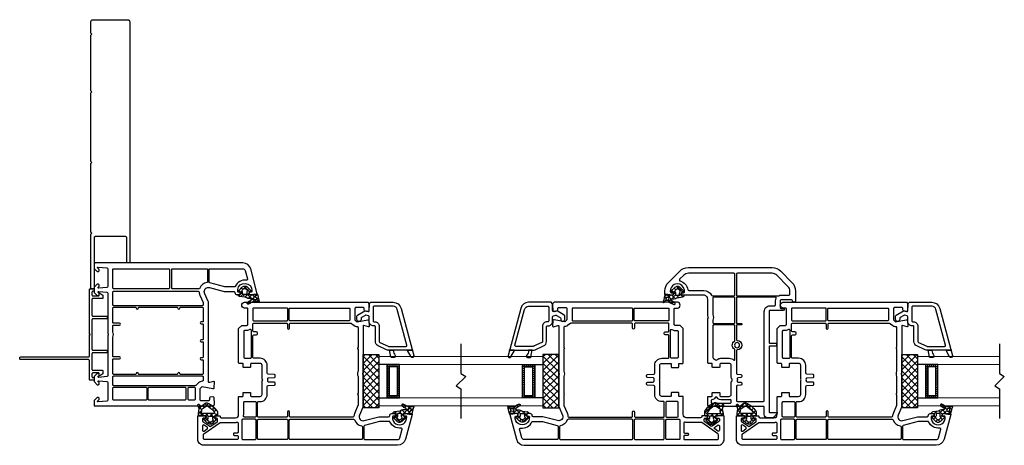
# Model space of a CAD drawing. Units: inches. Extents: x 243 to 412, y 40 to 143.
# Drawn here: x 256 to 275, y 41 to 49 of the extents above; entities that cross this region are included whole.
import ezdxf

# ---------------------------------------------------------------- set-up
doc = ezdxf.new("R2010")
doc.units = ezdxf.units.IN
doc.header["$MEASUREMENT"] = 0
for name, color, linetype in [('112.253', 6, 'Continuous'), ('DB-SECT-FR', 9, 'Continuous'), ('DB-SECT-FRM', 9, 'Continuous'), ('DB-SECT-GLAZE', 3, 'Continuous'), ('PH_HILFSELEMENTE', 7, 'Continuous'), ('VEKA_GASKET', 6, 'Continuous'), ('VEKA_HATCH_ALU', 5, 'Continuous'), ('VEKA_PVC_INSIDE', 7, 'Continuous'), ('VEKA_PVC_OUTSIDE', 7, 'Continuous')]:
    doc.layers.add(name, color=color, linetype=linetype)
pattern_1 = [(45, (-257.572114, -163.19267), (-0.04490128, 0.04490128), []), (135, (-257.572114, -163.19267), (-0.04490128, -0.04490128), [])]

# ---------------------------------------------------------------- blocks, each defined once
blk = doc.blocks.new('BX5166-NF6.5')
for points in [[(3854.41, 14852.67, 0.414214), (3855.43, 14851.66), (3973.47, 14851.66), (3973.47, 14853.18), (3961.09, 14853.18, -0.414214), (3960.59, 14853.69), (3960.59, 14868.67, -0.414214), (3961.09, 14869.18), (3986.17, 14869.18), (3986.17, 14870.71), (3959.31, 14870.71)], [(3959.31, 14870.71), (3958.81, 14870.2), (3958.3, 14870.71), (3924.77, 14870.71), (3924.26, 14870.2), (3923.76, 14870.71), (3890.23, 14870.71), (3889.72, 14870.2), (3889.21, 14870.71), (3862.03, 14870.71), (3861.53, 14870.2), (3861.02, 14870.71), (3855.43, 14870.71, 0.414214), (3854.41, 14869.69), (3854.41, 14852.67)]]:
    blk.add_lwpolyline(points, format="xyb")
blk = doc.blocks.new('112.253B')
at = {"layer": '112.253'}
h = blk.add_hatch(dxfattribs=at)
h.set_pattern_fill('ANSI37', color=256, scale=12.7, style=0)
h.set_pattern_definition([(45, (-257.8692, -264.7533), (-1.122532, 1.122532), []), (135, (-257.8692, -264.7533), (-1.122532, -1.122532), [])])
edge = h.paths.add_edge_path(flags=16)
edge.add_line((8.03, 5.31), (7.97, 4.82))
edge.add_arc((7.23, 4.91), 0.75, 97, 353, ccw=False)
edge.add_line((7.14, 5.65), (7.55, 5.75))
edge.add_arc((7.64, 5.36), 0.4, -7, 103, ccw=False)
edge = h.paths.add_edge_path(flags=16)
edge.add_line((2.77, 0.63), (3.2, 1.09))
edge.add_arc((3.56, 0.75), 0.5, 53.0105, 136.9518, ccw=False)
edge.add_arc((4.47, 1.95), 1, 233.0105, 270)
edge.add_line((4.47, 0.95), (5.2, 0.95))
edge.add_arc((5.2, 0.65), 0.3, 0, 90, ccw=False)
edge.add_line((5.5, 0.65), (5.5, -0.75))
edge.add_arc((5.2, -0.75), 0.3, 270, 360, ccw=False)
edge.add_line((5.2, -1.05), (4.47, -1.05))
edge.add_arc((4.47, -2.05), 1, 90, 126.9895)
edge.add_arc((3.56, -0.85), 0.5, 223.0482, 306.9895, ccw=False)
edge.add_line((3.2, -1.19), (2.77, -0.73))
edge.add_arc((3.5, -0.05), 1, 136.9518, 223.0482, ccw=False)
edge = h.paths.add_edge_path()
edge.add_arc((3.41, 2.41), 4, -29.432, 4.9626, ccw=False)
edge.add_arc((7.76, -0.05), 1, 150.568, 172.0037)
edge.add_line((6.77, 0.09), (6.4, -2.56))
edge.add_arc((5.41, -2.42), 1, 303.6231, 352.0037, ccw=False)
edge.add_arc((5.8, -3), 0.3, 250.7207, 303.6231, ccw=False)
edge.add_arc((5.8, -3), 0.3, 180, 250.7207, ccw=False)
edge.add_line((5.5, -3), (5.5, -2.4))
edge.add_arc((5.3, -2.4), 0.2, 360, 450)
edge.add_line((5.3, -2.2), (4.27, -2.2))
edge.add_arc((4.27, -2.5), 0.3, 90, 150)
edge.add_line((4.01, -2.35), (3.78, -2.75))
edge.add_arc((3.52, -2.6), 0.3, 226.6064, 330, ccw=False)
edge.add_line((3.32, -2.82), (1.93, -1.5))
edge.add_arc((3.3, -0.05), 2, 136.3028, 226.6064, ccw=False)
edge.add_line((1.85, 1.33), (3.46, 3.01))
edge.add_arc((3.67, 2.8), 0.3, 10, 136.3028, ccw=False)
edge.add_line((3.97, 2.85), (4.06, 2.35))
edge.add_arc((4.35, 2.4), 0.3, 190, 270)
edge.add_line((4.35, 2.1), (5.3, 2.1))
edge.add_arc((5.3, 2.3), 0.2, 270, 360)
edge.add_line((5.5, 2.3), (5.5, 2.59))
edge.add_line((5.5, 2.59), (5.1, 5.89))
edge.add_arc((5.39, 5.92), 0.3, 103, 187, ccw=False)
edge.add_line((5.33, 6.21), (8.25, 6.89))
edge.add_arc((7.58, 9.81), 3, 283, 294.4333)
edge.add_arc((8.9, 6.9), 0.2, -38.7581, 114.4333, ccw=False)
edge.add_arc((9.87, 6.2), 1, 144.7026, 170.2588)
edge.add_arc((18.74, 4.67), 10, 170.2589, 178.1342)
edge.add_arc((10.25, 4.95), 1.5, 178.1347, 205.605)
edge.add_line((8.89, 4.3), (10.11, 1.77))
edge.add_arc((9.66, 1.55), 0.5, -147.2152, 25.605, ccw=False)
edge.add_line((9.24, 1.28), (8.13, 3))
edge.add_arc((7.79, 2.79), 0.4, 32.7848, 184.9632)
edge.add_line((5.3, -2.2), (5.3, -2.2))
blk.add_lwpolyline([(7.39, 2.75, -0.151211), (6.89, 0.44, 0.093804), (6.77, 0.09), (6.4, -2.56, -0.214293), (5.97, -3.25, -0.235019), (5.7, -3.28, -0.31876), (5.5, -3), (5.5, -2.4, 0.414214), (5.3, -2.2), (4.27, -2.2, 0.267949), (4.01, -2.35), (3.78, -2.75, -0.484461), (3.32, -2.82), (1.93, -1.5, -0.415767), (1.85, 1.33), (3.46, 3.01, -0.614619), (3.97, 2.85), (4.06, 2.35, 0.36397), (4.35, 2.1), (5.3, 2.1, 0.414214), (5.5, 2.3), (5.5, 2.59), (5.1, 5.89, -0.383864), (5.33, 6.21), (8.25, 6.89, 0.049929), (8.82, 7.08, -0.789691), (9.06, 6.77, 0.111974), (8.89, 6.37, 0.034376), (8.75, 5, 0.120439), (8.89, 4.3), (10.11, 1.77, -0.939229), (9.24, 1.28), (8.13, 3, 0.78254), (7.39, 2.75)], format="xyb", dxfattribs=at)
for points in [[(8.03, 5.31), (7.97, 4.82, -2.050304), (7.14, 5.65), (7.55, 5.75, -0.520567)], [(2.77, 0.63), (3.2, 1.09, -0.38357), (3.87, 1.15, 0.162813), (4.47, 0.95), (5.2, 0.95, -0.414214), (5.5, 0.65), (5.5, -0.75, -0.414214), (5.2, -1.05), (4.47, -1.05, 0.162813), (3.87, -1.25, -0.38357), (3.2, -1.19), (2.77, -0.73, -0.394397)]]:
    blk.add_lwpolyline(points, format="xyb", close=True, dxfattribs=at)
blk = doc.blocks.new('107.214 GLAZE STOP')
at = {"layer": 'PH_HILFSELEMENTE', "color": 50, "linetype": 'Continuous'}
blk.add_point((3977.72, 14677.14), dxfattribs=at)
at = {"layer": 'VEKA_GASKET', "color": 5, "linetype": 'Continuous'}
for points in [[(3977.72, 14686.47), (3977.83, 14686.47, -0.191619), (3980.21, 14685.55, 0.654737), (3981.22, 14685.99), (3981.22, 14687.4, 0.36397), (3980.97, 14687.7), (3977.72, 14688.27)], [(3977.72, 14677.57, -0.493145), (3977.34, 14677.28), (3980.32, 14676.48, 0.880947), (3980.86, 14677.8), (3977.75, 14679.55), (3977.72, 14679.52)]]:
    blk.add_lwpolyline(points, format="xyb", close=True, dxfattribs=at)
at = {"layer": 'VEKA_PVC_INSIDE', "linetype": 'Continuous'}
blk.add_lwpolyline([(3957.68, 14684.52, -0.339454), (3956.12, 14686.55), (3956.12, 14695.87, -0.414214), (3956.62, 14696.37), (3963.32, 14696.37, -0.414214), (3963.82, 14695.87), (3963.82, 14695.47, 0.414214), (3965.92, 14693.37), (3973.39, 14693.37, -0.291473), (3973.85, 14693.08), (3975.77, 14688.95, -0.109518), (3975.82, 14688.74), (3975.82, 14680.31, -0.493145), (3975.19, 14679.82)], format="xyb", close=True, dxfattribs=at)
at = {"layer": 'VEKA_PVC_OUTSIDE', "linetype": 'Continuous'}
blk.add_lwpolyline([(3977.34, 14677.28, 0.493145), (3977.72, 14677.57), (3977.72, 14679.52), (3977.72, 14679.57), (3977.72, 14686.47), (3977.72, 14688.27), (3977.72, 14688.74, 0.109518), (3977.49, 14689.75), (3975.57, 14693.89, 0.291473), (3973.39, 14695.27), (3966.22, 14695.27, -0.414214), (3965.72, 14695.77), (3965.72, 14696.17, 0.414214), (3963.62, 14698.27), (3961.31, 14698.27, -0.36397), (3960.82, 14698.68), (3960.6, 14699.92, -0.176327), (3960.66, 14700.26), (3961.67, 14702.02, -0.267949), (3962.11, 14702.27), (3962.57, 14702.27, 1), (3962.57, 14704.27), (3960.95, 14704.27, 0.267949), (3960.52, 14704.02), (3958.47, 14700.47), (3958.75, 14698.86, -0.466308), (3958.26, 14698.27), (3954.97, 14698.27), (3954.22, 14697.52), (3954.22, 14686.55, 0.339454), (3957.18, 14682.68)], format="xyb", close=True, dxfattribs=at)
blk = doc.blocks.new('*X8')
at = {"layer": 'VEKA_HATCH_ALU', "color": 5, "linetype": 'Continuous'}
for p, q in [((138.76, 122), (154.96, 122)), ((138.76, 121), (139.76, 121)), ((139, 116.06), (139, 122.06)), ((140, 121.06), (140, 122.06)), ((141, 121.06), (141, 122.06)), ((142, 121.06), (142, 122.06)), ((143, 121.06), (143, 122.06)), ((144, 121.06), (144, 122.06)), ((145, 121.06), (145, 122.06)), ((146, 121.06), (146, 122.06)), ((147, 121.06), (147, 122.06)), ((148, 121.06), (148, 122.06)), ((149, 121.06), (149, 122.06)), ((150, 121.06), (150, 122.06)), ((151, 121.06), (151, 122.06)), ((152, 121.06), (152, 122.06)), ((153, 121.06), (153, 122.06)), ((153.96, 121), (154.96, 121)), ((154, 116.06), (154, 122.06)), ((138.76, 120), (139.76, 120)), ((138.76, 119), (139.76, 119)), ((138.76, 118), (139.76, 118)), ((138.76, 117), (154.96, 117)), ((140, 116.06), (140, 117.06)), ((141, 116.06), (141, 117.06)), ((142, 116.06), (142, 117.06)), ((143, 116.06), (143, 117.06)), ((144, 116.06), (144, 117.06)), ((145, 116.06), (145, 117.06)), ((146, 116.06), (146, 117.06)), ((147, 116.06), (147, 117.06)), ((148, 116.06), (148, 117.06)), ((149, 116.06), (149, 117.06)), ((150, 116.06), (150, 117.06)), ((151, 116.06), (151, 117.06)), ((152, 116.06), (152, 117.06)), ((153, 116.06), (153, 117.06)), ((153.96, 120), (154.96, 120)), ((153.96, 119), (154.96, 119)), ((153.96, 118), (154.96, 118))]:
    blk.add_line(p, q, dxfattribs=at)
blk = doc.blocks.new('DB-VIV-DUAL')
at = {"layer": 'DB-SECT-FRM'}
h = blk.add_hatch(dxfattribs=at)
h.set_pattern_fill('NET', color=1, scale=0.03, angle=45, style=0)
h.set_pattern_definition([(45, (-208.20529, -153.41823), (-0.06735192, 0.06735192), []), (135, (-208.20529, -153.41823), (-0.06735192, -0.06735192), [])])
h.paths.add_polyline_path([(0.976, 0.188), (2.006, 0.188), (2.006, -0.118), (0.976, -0.118)])
at = {"layer": 'DB-SECT-FRM', "color": 1}
blk.add_lwpolyline([(0.976, 0.188), (2.006, 0.188), (2.006, -0.118), (0.976, -0.118)], close=True, dxfattribs=at)
at = {"layer": 'DB-SECT-GLAZE', "color": 1}
blk.add_lwpolyline([(0.769, 1.768), (1.346, 1.768), (1.399, 1.86), (1.583, 1.676), (1.636, 1.768), (2.213, 1.768)], dxfattribs=at)
at = {"layer": 'DB-SECT-GLAZE', "lineweight": 15}
for points in [[(1.133, 1.768), (1.014, 1.768), (1.014, 0.187), (1.172, 0.187), (1.172, 1.768)], [(1.967, 1.768), (1.81, 1.768), (1.81, 0.187), (1.967, 0.187), (1.967, 1.768)]]:
    blk.add_lwpolyline(points, close=True, dxfattribs=at)
at = {"layer": 'DB-SECT-GLAZE', "color": 5}
for points in [[(1.81, 0.581), (1.172, 0.581), (1.172, 0.345), (1.81, 0.345), (1.81, 0.581)], [(1.77, 0.542), (1.211, 0.542), (1.211, 0.384), (1.77, 0.384)]]:
    blk.add_lwpolyline(points, close=True, dxfattribs=at)
at = {"layer": 'DB-SECT-GLAZE', "color": 94}
blk.add_lwpolyline([(1.81, 0.345), (1.172, 0.345), (1.172, 0.188), (1.81, 0.188)], close=True, dxfattribs=at)
at = {"layer": 'DB-SECT-FRM', "xscale": -0.0393700787401575, "yscale": 0.0393700787401575, "zscale": 0.0393700787401575, "rotation": 180}
blk.add_blockref('107.214 GLAZE STOP', (-155.707, 578.672), dxfattribs=at)
at = {"layer": 'DB-SECT-GLAZE', "color": 5, "extrusion": (0, 0, -1), "xscale": 0.0393700787401575, "yscale": 0.0393700787401575, "zscale": -0.0393700787401575}
blk.add_blockref('*X8', (-7.273, -4.224), dxfattribs=at)
blk = doc.blocks.new('DB-VIV-103.242')
at = {"layer": 'DB-SECT-FR'}
h = blk.add_hatch(dxfattribs=at)
h.set_pattern_fill('ANSI37', color=6, scale=0.02, style=0)
h.set_pattern_definition(pattern_1)
h.paths.add_polyline_path([(0.275, -0.01), (0.284, -0.026, 0.484461), (0.303, -0.028), (0.357, 0.023, 0.415767), (0.36, 0.135), (0.297, 0.201, 0.614619), (0.277, 0.195), (0.273, 0.175, -0.36397), (0.262, 0.165), (0.228, 0.165, -0.414214), (0.217, 0.177), (0.217, 0.202, 0.04131), (0.209, 0.299, 0.36663), (0.197, 0.309), (0.173, 0.309), (0.088, 0.294), (0.017, 0.32, 0.842183), (0.002, 0.293), (0.03, 0.27, -0.413407), (0.032, 0.248), (-0.022, 0.183, 0.270245), (-0.029, 0.14, 0.164741), (0.133, -0.054, 0.138395), (0.143, -0.057), (0.173, -0.057), (0.205, -0.057, 0.414214), (0.217, -0.045), (0.217, -0.016, -0.414214), (0.228, -0.004), (0.265, -0.004, -0.267949)])
h.paths.add_polyline_path([(0.285, 0.035, 0.201513), (0.271, 0.041), (0.236, 0.041, -0.414214), (0.224, 0.053), (0.224, 0.108, -0.414214), (0.236, 0.12), (0.271, 0.12, 0.201513), (0.285, 0.126, -0.411677), (0.313, 0.126), (0.331, 0.109, -0.425192), (0.331, 0.052), (0.313, 0.035, -0.411677)], flags=16)
h.paths.add_polyline_path([(0.142, 0.006, -0.136251), (0.028, 0.147, -0.315808), (0.031, 0.16, 0.120762), (0.082, 0.239, -0.515458), (0.113, 0.248, 0.213422), (0.125, 0.245), (0.155, 0.25, -0.466308), (0.173, 0.234), (0.173, 0.022, -0.609891)], flags=16)
h = blk.add_hatch(dxfattribs=at)
h.set_pattern_fill('ANSI37', color=6, scale=0.02, style=0)
h.set_pattern_definition(pattern_1)
edge = h.paths.add_edge_path(flags=16)
edge.add_line((0.077, -3.778), (0.08, -3.759))
edge.add_arc((0.109, -3.762), 0.0295, 277, 533, ccw=False)
edge.add_line((0.113, -3.792), (0.097, -3.795))
edge.add_arc((0.093, -3.78), 0.0157, 173, 283, ccw=False)
edge = h.paths.add_edge_path(flags=16)
edge.add_line((0.285, -3.594), (0.268, -3.612))
edge.add_arc((0.253, -3.598), 0.0197, 233.0105, 316.9518, ccw=False)
edge.add_arc((0.218, -3.646), 0.0394, 413.0105, 450)
edge.add_line((0.218, -3.606), (0.189, -3.606))
edge.add_arc((0.189, -3.594), 0.0118, 180, 270, ccw=False)
edge.add_line((0.177, -3.594), (0.177, -3.539))
edge.add_arc((0.189, -3.539), 0.0118, 450, 540, ccw=False)
edge.add_line((0.189, -3.528), (0.218, -3.528))
edge.add_arc((0.218, -3.488), 0.0394, 270, 306.9895)
edge.add_arc((0.253, -3.535), 0.0197, 403.0482, 486.9895, ccw=False)
edge.add_line((0.268, -3.522), (0.285, -3.54))
edge.add_arc((0.256, -3.567), 0.0394, 316.9518, 403.0482, ccw=False)
edge = h.paths.add_edge_path()
edge.add_arc((0.26, -3.664), 0.157, 150.568, 184.9626, ccw=False)
edge.add_arc((0.088, -3.567), 0.0394, 330.568, 352.0037)
edge.add_line((0.127, -3.572), (0.142, -3.468))
edge.add_arc((0.181, -3.474), 0.0394, 483.6231, 532.0037, ccw=False)
edge.add_arc((0.165, -3.451), 0.0118, 430.7207, 483.6231, ccw=False)
edge.add_arc((0.165, -3.451), 0.0118, 360, 430.7207, ccw=False)
edge.add_line((0.177, -3.451), (0.177, -3.474))
edge.add_arc((0.185, -3.474), 0.00787, 540, 630)
edge.add_line((0.185, -3.482), (0.226, -3.482))
edge.add_arc((0.226, -3.47), 0.0118, 270, 330)
edge.add_line((0.236, -3.476), (0.245, -3.461))
edge.add_arc((0.255, -3.467), 0.0118, 406.6064, 510, ccw=False)
edge.add_line((0.263, -3.458), (0.318, -3.51))
edge.add_arc((0.264, -3.567), 0.0787, 316.3028, 406.6064, ccw=False)
edge.add_line((0.321, -3.621), (0.258, -3.687))
edge.add_arc((0.249, -3.679), 0.0118, 190, 316.3028, ccw=False)
edge.add_line((0.238, -3.681), (0.234, -3.661))
edge.add_arc((0.222, -3.663), 0.0118, 370, 450)
edge.add_line((0.222, -3.652), (0.185, -3.652))
edge.add_arc((0.185, -3.659), 0.00787, 450, 540)
edge.add_line((0.177, -3.659), (0.177, -3.671))
edge.add_line((0.177, -3.671), (0.193, -3.801))
edge.add_arc((0.181, -3.802), 0.0118, 283, 367, ccw=False)
edge.add_line((0.184, -3.814), (0.069, -3.84))
edge.add_arc((0.095, -3.955), 0.118, 463, 474.4333)
edge.add_arc((0.043, -3.841), 0.00787, 141.2419, 294.4333, ccw=False)
edge.add_arc((0.005, -3.813), 0.0394, 324.7026, 350.2588)
edge.add_arc((-0.344, -3.753), 0.394, 350.2589, 358.1342)
edge.add_arc((-0.01, -3.764), 0.0591, 358.1347, 385.605)
edge.add_line((0.044, -3.738), (-0.004, -3.639))
edge.add_arc((0.014, -3.63), 0.0197, 32.7848, 205.605, ccw=False)
edge.add_line((0.03, -3.619), (0.074, -3.687))
edge.add_arc((0.087, -3.679), 0.0157, 212.7848, 364.9632)
edge.add_line((0.185, -3.482), (0.185, -3.482))
at = {"layer": 'DB-SECT-FR', "color": 6}
for p, q in [((0.224, 0.108), (0.224, 0.108)), ((0.217, -3.378), (0.217, -3.378))]:
    blk.add_line(p, q, dxfattribs=at)
at = {"layer": 'DB-SECT-FR'}
for points in [[(0.217, -3.378, 0.414214), (0.177, -3.417), (0.177, -3.482), (0.189, -3.489, 0.57735), (0.224, -3.469), (0.224, -3.451, -0.38517), (0.242, -3.432, -1.105542), (0.242, -3.706, -0.38517), (0.224, -3.686), (0.224, -3.669, 0.57735), (0.189, -3.649), (0.177, -3.656), (0.177, -3.799, 0.493145), (0.192, -3.811), (0.671, -3.682, 0.339454), (0.787, -3.53), (0.787, 0.205, 0.414214), (0.669, 0.323), (0.228, 0.323, 0.414214), (0.217, 0.311), (0.217, 0.167), (0.228, 0.161, 0.57735), (0.264, 0.181), (0.264, 0.213, -0.414214), (0.284, 0.232), (0.314, 0.232, -0.244698), (0.33, 0.224), (0.422, 0.092, -0.315299), (0.422, 0.069), (0.338, -0.051, -0.244698), (0.322, -0.059), (0.284, -0.059, -0.414214), (0.264, -0.039), (0.264, -0.02, 0.57735), (0.228, 0.001), (0.217, -0.006), (0.217, -0.091, 0.414214), (0.236, -0.11, -0.414214), (0.256, -0.13), (0.256, -0.406, -0.414214), (0.197, -0.465), (-0.142, -0.465, 0.414214), (-0.153, -0.476), (-0.153, -0.539, -0.414214), (-0.165, -0.551), (-0.22, -0.551, 0.414214), (-0.232, -0.563), (-0.232, -0.685, 0.414214), (-0.22, -0.697), (-0.165, -0.697, -0.414214), (-0.153, -0.709), (-0.153, -0.878, -0.414214), (-0.193, -0.917), (-0.461, -0.917), (-0.472, -0.929), (-0.484, -0.917), (-0.752, -0.917, -0.414214), (-0.791, -0.878), (-0.791, -0.709, -0.414214), (-0.779, -0.697), (-0.724, -0.697, 0.414214), (-0.713, -0.685), (-0.713, -0.563, 0.414214), (-0.724, -0.551), (-0.779, -0.551, -0.414214), (-0.791, -0.539), (-0.791, -0.476, 0.414214), (-0.803, -0.465), (-1.464, -0.465), (-1.524, -0.524), (-1.524, -0.622, -0.414214), (-1.543, -0.642), (-1.839, -0.642, -0.414214), (-1.858, -0.622), (-1.858, -0.579, 1), (-1.968, -0.579), (-1.968, -2.955), (-1.939, -2.984), (-1.919, -2.984), (-1.81, -2.977, 0.446275), (-1.792, -2.954), (-1.801, -2.902, 0.36397), (-1.82, -2.886), (-1.85, -2.886, -0.414214), (-1.87, -2.866), (-1.87, -2.728, -0.414214), (-1.85, -2.709), (-1.631, -2.709), (-1.592, -2.748), (-1.633, -2.954, 0.454146), (-1.615, -2.977), (-1.509, -2.984, 0.51393), (-1.496, -2.969), (-1.52, -2.881, -0.493145), (-1.509, -2.866), (-0.619, -2.866, 0.201513), (-0.605, -2.86, -0.420084), (-0.576, -2.86, 0.201513), (-0.562, -2.866), (0.039, -2.866), (0.205, -2.794, -0.628383), (0.312, -2.887), (0.236, -3.17), (0.236, -3.358, -0.414214)], [(0.532, -0.457, 0.414214), (0.551, -0.437), (0.551, -0.386, -0.414214), (0.571, -0.366), (0.579, -0.366, -0.414214), (0.598, -0.386), (0.598, -0.437, 0.414214), (0.618, -0.457), (0.658, -0.457, 0.414214), (0.677, -0.437), (0.677, 0.193, 0.414214), (0.658, 0.213), (0.585, 0.213, 0.244698), (0.569, 0.204), (0.35, -0.109, 0.153915), (0.347, -0.12), (0.347, -0.406, -0.034279), (0.345, -0.427, -0.010417), (0.344, -0.434, 0.467585), (0.363, -0.457)], [(0.44, 0.141), (0.398, 0.201, -0.606815), (0.414, 0.232), (0.498, 0.232, -0.606815), (0.514, 0.201), (0.472, 0.141, -0.520567)], [(-1.425, -0.713, -0.582889), (-1.442, -0.683, 0.135871), (-1.425, -0.622), (-1.425, -0.583, -0.414214), (-1.405, -0.563), (-0.909, -0.563, -0.414214), (-0.89, -0.583), (-0.89, -0.693, -0.414214), (-0.909, -0.713)], [(-0.055, -0.583), (-0.055, -0.783, 0.414214), (-0.035, -0.803), (0.224, -0.803, 0.414214), (0.244, -0.783), (0.244, -0.581, 0.460737), (0.221, -0.561, -0.039067), (0.197, -0.563), (-0.035, -0.563, 0.414214)], [(0.658, -0.803), (0.307, -0.803, -0.414214), (0.287, -0.783), (0.287, -0.547, -0.414214), (0.307, -0.528), (0.658, -0.528, -0.414214), (0.677, -0.547), (0.677, -0.783, -0.414214)], [(-1.839, -1.411, -0.414214), (-1.858, -1.392), (-1.858, -0.76, -0.414214), (-1.839, -0.74), (-1.63, -0.74, -0.414214), (-1.61, -0.76), (-1.61, -1.392, -0.414214), (-1.63, -1.411)], [(-0.513, -1.044), (-0.519, -1.155, -0.39896), (-0.539, -1.173), (-0.556, -1.173, -0.39896), (-0.575, -1.155), (-0.582, -1.034, 0.39896), (-0.601, -1.016), (-0.752, -1.016, -0.414214), (-0.89, -0.878), (-0.89, -0.76, 0.414214), (-0.909, -0.74), (-1.319, -0.74, 0.39896), (-1.339, -0.759), (-1.342, -0.812, -0.39896), (-1.362, -0.831), (-1.379, -0.831, -0.39896), (-1.398, -0.812), (-1.401, -0.759, 0.39896), (-1.421, -0.74), (-1.547, -0.74, 0.414214), (-1.567, -0.76), (-1.567, -1.386, 0.414214), (-1.547, -1.406), (-1.468, -1.406, -1), (-1.468, -1.445), (-1.547, -1.445, 0.414214), (-1.567, -1.465), (-1.567, -2.625, 0.198114), (-1.561, -2.639, -0.03472), (-1.552, -2.65), (-1.519, -2.694, -0.162278), (-1.501, -2.748, 0.414214), (-1.481, -2.768), (-1.094, -2.768, -1), (-1.071, -2.768), (-0.642, -2.768, -0.229416), (-0.539, -2.768), (-0.209, -2.768, -1), (-0.185, -2.768), (0.015, -2.768, 0.103244), (0.023, -2.766), (0.165, -2.704, -0.088097), (0.226, -2.689, 0.396737), (0.244, -2.67), (0.244, -1.465, 0.414214), (0.224, -1.445), (0.146, -1.445, -1), (0.146, -1.406), (0.224, -1.406, 0.414214), (0.244, -1.386), (0.244, -0.85, 0.414214), (0.224, -0.831), (-0.035, -0.831, 0.414214), (-0.055, -0.85), (-0.055, -0.878, -0.414214), (-0.193, -1.016), (-0.343, -1.016, 0.39896), (-0.363, -1.034), (-0.369, -1.155, -0.39896), (-0.389, -1.173), (-0.406, -1.173, -0.39896), (-0.426, -1.155), (-0.432, -1.044, 0.452275), (-0.455, -1.026, -0.090516), (-0.49, -1.026, 0.452275)], [(0.677, -0.85, 0.414214), (0.658, -0.831), (0.307, -0.831, 0.414214), (0.287, -0.85), (0.287, -1.392, 0.414214), (0.307, -1.411), (0.658, -1.411, 0.414214), (0.677, -1.392)], [(-1.63, -2.61, 0.414214), (-1.61, -2.591), (-1.61, -1.459, 0.414214), (-1.63, -1.439), (-1.839, -1.439, 0.414214), (-1.858, -1.459), (-1.858, -2.591, 0.414214), (-1.839, -2.61)], [(0.287, -1.459), (0.287, -2.682, 0.310029), (0.3, -2.701, -0.263801), (0.411, -2.836, 0.365019), (0.43, -2.852), (0.658, -2.852, 0.414214), (0.677, -2.833), (0.677, -1.459, 0.414214), (0.658, -1.439), (0.307, -1.439, 0.414214)]]:
    blk.add_lwpolyline(points, format="xyb", close=True, dxfattribs=at)
at = {"layer": 'DB-SECT-FR', "color": 6}
for points in [[(0.032, 0.248), (-0.022, 0.183, 0.270245), (-0.029, 0.14, 0.164741), (0.133, -0.054, 0.138395), (0.143, -0.057), (0.173, -0.057), (0.205, -0.057, 0.414214), (0.217, -0.045), (0.217, -0.016, -0.414214), (0.228, -0.004), (0.265, -0.004, -0.267949), (0.275, -0.01), (0.284, -0.026, 0.484461), (0.303, -0.028), (0.357, 0.023, 0.415767), (0.36, 0.135), (0.297, 0.201, 0.614619), (0.277, 0.195), (0.273, 0.175, -0.36397), (0.262, 0.165), (0.228, 0.165, -0.414214), (0.217, 0.177), (0.217, 0.202, 0.04131), (0.209, 0.299, 0.36663), (0.197, 0.309), (0.173, 0.309), (0.088, 0.294), (0.017, 0.32, 0.842183), (0.002, 0.293), (0.03, 0.27, -0.413407)], [(0.236, 0.12, 0.414214), (0.224, 0.108), (0.224, 0.053, 0.414214), (0.236, 0.041), (0.271, 0.041, -0.201513), (0.285, 0.035, 0.411677), (0.313, 0.035), (0.331, 0.052, 0.425192), (0.331, 0.109), (0.313, 0.126, 0.411677), (0.285, 0.126, -0.201513), (0.271, 0.12)], [(0.285, -3.594), (0.268, -3.612, -0.38357), (0.242, -3.614, 0.162813), (0.218, -3.606), (0.189, -3.606, -0.414214), (0.177, -3.594), (0.177, -3.539, -0.414214), (0.189, -3.528), (0.218, -3.528, 0.162813), (0.242, -3.52, -0.38357), (0.268, -3.522), (0.285, -3.54, -0.394397)], [(0.077, -3.778), (0.08, -3.759, -2.050304), (0.113, -3.792), (0.097, -3.795, -0.520567)]]:
    blk.add_lwpolyline(points, format="xyb", close=True, dxfattribs=at)
for points in [[(0.173, 0.234, 0.466308), (0.155, 0.25), (0.125, 0.245, -0.213422), (0.113, 0.248, 0.515458), (0.082, 0.239, -0.120762), (0.031, 0.16, 0.315808), (0.028, 0.147, 0.136251), (0.142, 0.006, 0.609891), (0.173, 0.022), (0.173, 0.234)], [(0.103, -3.677, -0.151211), (0.122, -3.586, 0.093804), (0.127, -3.572), (0.142, -3.468, -0.214293), (0.159, -3.441, -0.235019), (0.169, -3.44, -0.31876), (0.177, -3.451), (0.177, -3.474, 0.414214), (0.185, -3.482), (0.226, -3.482, 0.267949), (0.236, -3.476), (0.245, -3.461, -0.484461), (0.263, -3.458), (0.318, -3.51, -0.415767), (0.321, -3.621), (0.258, -3.687, -0.614619), (0.238, -3.681), (0.234, -3.661, 0.36397), (0.222, -3.652), (0.185, -3.652, 0.414214), (0.177, -3.659), (0.177, -3.671), (0.193, -3.801, -0.383864), (0.184, -3.814), (0.069, -3.84, 0.049929), (0.047, -3.848, -0.789691), (0.037, -3.836, 0.111974), (0.044, -3.82, 0.034376), (0.049, -3.766, 0.120439), (0.044, -3.738), (-0.004, -3.639, -0.939229), (0.03, -3.619), (0.074, -3.687, 0.78254), (0.103, -3.677)]]:
    blk.add_lwpolyline(points, format="xyb", dxfattribs=at)
at = {"layer": 'DB-SECT-FR', "linetype": 'Continuous'}
blk.add_lwpolyline([(0.327, -3.182), (0.404, -2.895, -0.339454), (0.423, -2.88), (0.658, -2.88, -0.414214), (0.677, -2.9), (0.677, -3.53, -0.339454), (0.642, -3.576), (0.479, -3.62, -0.538733), (0.455, -3.598, 0.341235), (0.334, -3.384, -0.301511), (0.327, -3.373)], format="xyb", close=True, dxfattribs=at)
blk = doc.blocks.new('DB-VIV-101.214')
at = {"layer": 'DB-SECT-FRM'}
h = blk.add_hatch(dxfattribs=at)
h.set_pattern_fill('ANSI37', color=6, scale=0.02, style=0)
h.set_pattern_definition([(45, (0, 0), (-0.0449013, 0.0449013), []), (135, (0, 0), (-0.0449013, -0.0449013), [])])
edge = h.paths.add_edge_path(flags=16)
edge.add_line((-0.653, 3.117), (-0.65, 3.097))
edge.add_arc((-0.621, 3.101), 0.0295, 187, 443)
edge.add_line((-0.618, 3.13), (-0.634, 3.134))
edge.add_arc((-0.637, 3.118), 0.0157, 437, 547)
edge = h.paths.add_edge_path(flags=16)
edge.add_line((-0.445, 2.932), (-0.462, 2.951))
edge.add_arc((-0.477, 2.937), 0.0197, 403.0482, 486.9895)
edge.add_arc((-0.512, 2.984), 0.0394, 270, 306.9895, ccw=False)
edge.add_line((-0.512, 2.945), (-0.541, 2.945))
edge.add_arc((-0.541, 2.933), 0.0118, 450, 540)
edge.add_line((-0.553, 2.933), (-0.553, 2.878))
edge.add_arc((-0.541, 2.878), 0.0118, 180, 270)
edge.add_line((-0.541, 2.866), (-0.512, 2.866))
edge.add_arc((-0.512, 2.827), 0.0394, 413.0105, 450, ccw=False)
edge.add_arc((-0.477, 2.874), 0.0197, 233.0105, 316.9518)
edge.add_line((-0.462, 2.861), (-0.445, 2.879))
edge.add_arc((-0.474, 2.906), 0.0394, 316.9518, 403.0482)
edge = h.paths.add_edge_path()
edge.add_arc((-0.471, 3.002), 0.157, 535.0374, 569.432)
edge.add_arc((-0.642, 2.905), 0.0394, 367.9963, 389.432, ccw=False)
edge.add_line((-0.603, 2.911), (-0.589, 2.807))
edge.add_arc((-0.55, 2.812), 0.0394, 187.9963, 236.3769)
edge.add_arc((-0.565, 2.789), 0.0118, 236.3769, 289.2793)
edge.add_arc((-0.565, 2.789), 0.0118, 289.2793, 360)
edge.add_line((-0.553, 2.789), (-0.553, 2.813))
edge.add_arc((-0.545, 2.813), 0.00787, 90, 180, ccw=False)
edge.add_line((-0.545, 2.821), (-0.505, 2.821))
edge.add_arc((-0.505, 2.809), 0.0118, 390, 450, ccw=False)
edge.add_line((-0.494, 2.815), (-0.485, 2.799))
edge.add_arc((-0.475, 2.805), 0.0118, 210, 313.3936)
edge.add_line((-0.467, 2.797), (-0.412, 2.848))
edge.add_arc((-0.466, 2.906), 0.0787, 313.3936, 403.6972)
edge.add_line((-0.409, 2.96), (-0.472, 3.026))
edge.add_arc((-0.481, 3.018), 0.0118, 403.6972, 530)
edge.add_line((-0.493, 3.02), (-0.496, 3))
edge.add_arc((-0.508, 3.002), 0.0118, 270, 350, ccw=False)
edge.add_line((-0.508, 2.99), (-0.545, 2.99))
edge.add_arc((-0.545, 2.998), 0.00787, 180, 270, ccw=False)
edge.add_line((-0.553, 2.998), (-0.553, 3.009))
edge.add_line((-0.553, 3.009), (-0.537, 3.139))
edge.add_arc((-0.549, 3.141), 0.0118, 353, 437)
edge.add_line((-0.546, 3.152), (-0.661, 3.179))
edge.add_arc((-0.635, 3.294), 0.118, 245.5667, 257, ccw=False)
edge.add_arc((-0.687, 3.179), 0.00787, 425.5667, 578.7581)
edge.add_arc((-0.725, 3.151), 0.0394, 369.7412, 395.2974, ccw=False)
edge.add_arc((-1.074, 3.092), 0.394, 361.8658, 369.7411, ccw=False)
edge.add_arc((-0.74, 3.102), 0.0591, 334.395, 361.8653, ccw=False)
edge.add_line((-0.687, 3.077), (-0.734, 2.977))
edge.add_arc((-0.717, 2.969), 0.0197, 514.395, 687.2152)
edge.add_line((-0.7, 2.958), (-0.657, 3.026))
edge.add_arc((-0.643, 3.017), 0.0157, 355.0368, 507.2152, ccw=False)
edge.add_line((-0.545, 2.821), (-0.545, 2.821))
for points in [[(-2.699, 2.293), (-2.669, 2.323), (-2.649, 2.323), (-2.54, 2.316, -0.394919), (-2.522, 2.296, -0.043661), (-2.522, 2.292), (-2.531, 2.241, -0.36397), (-2.55, 2.224), (-2.581, 2.224, 0.414214), (-2.6, 2.205), (-2.6, 2.067, 0.414214), (-2.581, 2.047), (-2.361, 2.047), (-2.322, 2.087), (-2.364, 2.292, -0.454146), (-2.346, 2.316), (-2.239, 2.323, -0.51393), (-2.227, 2.308), (-2.248, 2.23, 0.493145), (-2.229, 2.205), (-0.695, 2.205, -0.103244), (-0.687, 2.203), (-0.525, 2.133, 0.103244), (-0.494, 2.126, 0.493145), (-0.418, 2.225), (-0.494, 2.509), (-0.494, 2.697, 0.414214), (-0.514, 2.717, -0.414214), (-0.553, 2.756), (-0.553, 2.821), (-0.541, 2.828, -0.57735), (-0.506, 2.807), (-0.506, 2.789, 0.414214), (-0.486, 2.77), (-0.474, 2.77, 0.036671), (-0.454, 2.771, 0.929252), (-0.474, 3.045), (-0.486, 3.045, 0.414214), (-0.506, 3.026), (-0.506, 3.008, -0.57735), (-0.541, 2.987), (-0.553, 2.994), (-0.553, 3.138, -0.493145), (-0.538, 3.149), (-0.059, 3.021, -0.339454), (0.057, 2.869), (0.057, 0.02, -0.414214), (0.038, 0), (-0.038, 0), (-0.049, 0), (-0.108, 0.059), (-0.108, 0.079, -0.414214), (-0.088, 0.098), (-0.073, 0.098, -0.198912), (-0.067, 0.096), (-0.042, 0.071, 0.700208), (-0.022, 0.08), (-0.036, 0.246, 0.388879), (-0.056, 0.264), (-0.394, 0.264, 0.388879), (-0.414, 0.246), (-0.427, 0.092, 0.700208), (-0.407, 0.082), (-0.393, 0.096, -0.198912), (-0.388, 0.098), (-0.372, 0.098, -0.414214), (-0.352, 0.079), (-0.352, 0.059), (-0.411, 0), (-0.51, 0), (-0.569, 0.059), (-0.569, 0.079, -0.414214), (-0.549, 0.098), (-0.533, 0.098, -0.198912), (-0.528, 0.096), (-0.514, 0.082, 0.700208), (-0.494, 0.092), (-0.507, 0.246, 0.388879), (-0.527, 0.264), (-1.293, 0.264, -0.201513), (-1.307, 0.27, 0.420084), (-1.335, 0.27, -0.201513), (-1.349, 0.264), (-2.115, 0.264, 0.388879), (-2.134, 0.246), (-2.148, 0.092, 0.700208), (-2.127, 0.082), (-2.114, 0.096, -0.198912), (-2.108, 0.098), (-2.092, 0.098, -0.414214), (-2.073, 0.079), (-2.073, 0.059), (-2.132, 0), (-2.23, 0), (-2.289, 0.059), (-2.289, 0.079, -0.414214), (-2.27, 0.098), (-2.254, 0.098, -0.198912), (-2.248, 0.096), (-2.234, 0.082, 0.700208), (-2.214, 0.092), (-2.228, 0.246, 0.388879), (-2.247, 0.264), (-2.586, 0.264, 0.388879), (-2.605, 0.246), (-2.62, 0.08, 0.700208), (-2.6, 0.071), (-2.574, 0.096, -0.198912), (-2.569, 0.098), (-2.553, 0.098, -0.414214), (-2.533, 0.079), (-2.533, 0.059), (-2.592, 0), (-2.604, 0), (-2.679, 0, -0.414214), (-2.699, 0.02)], [(-0.403, 2.521), (-0.326, 2.233, 0.339454), (-0.307, 2.219), (-0.073, 2.219, 0.414214), (-0.053, 2.238), (-0.053, 2.869, 0.339454), (-0.088, 2.914), (-0.251, 2.958, 0.538733), (-0.276, 2.936, -0.341235), (-0.396, 2.722, 0.301511), (-0.403, 2.712)], [(-2.309, 1.952), (-2.309, 0.382, 0.414214), (-2.289, 0.362), (-2.14, 0.362, 0.414214), (-2.12, 0.382), (-2.12, 2.087, 0.414214), (-2.14, 2.106), (-2.204, 2.106, 0.414214), (-2.223, 2.087, -0.198912), (-2.252, 2.017), (-2.303, 1.966, 0.198912)], [(-2.092, 1.673, 0.414214), (-2.073, 1.654, -1), (-2.073, 1.614, 0.414214), (-2.092, 1.594), (-2.092, 0.874, 0.414214), (-2.073, 0.854, -1), (-2.073, 0.815, 0.414214), (-2.092, 0.795), (-2.092, 0.382, 0.414214), (-2.073, 0.362), (-1.803, 0.362, 0.414214), (-1.791, 0.374), (-1.791, 0.492, -1), (-1.752, 0.492), (-1.752, 0.374, 0.414214), (-1.74, 0.362), (-1.372, 0.362, -0.229416), (-1.269, 0.362), (-1.153, 0.362, 0.414214), (-1.142, 0.374), (-1.142, 0.492, -1), (-1.102, 0.492), (-1.102, 0.374, 0.414214), (-1.09, 0.362), (-0.813, 0.362, 0.414214), (-0.793, 0.382), (-0.793, 0.795, 0.414214), (-0.813, 0.815, -1), (-0.813, 0.854, 0.414214), (-0.793, 0.874), (-0.793, 1.594, 0.414214), (-0.813, 1.614, -1), (-0.813, 1.654, 0.414214), (-0.793, 1.673), (-0.793, 2.087, 0.414214), (-0.813, 2.106), (-1.067, 2.106, 0.414214), (-1.079, 2.094), (-1.079, 2.067, -1), (-1.118, 2.067), (-1.118, 2.094, 0.414214), (-1.13, 2.106), (-1.411, 2.106, 0.414214), (-1.423, 2.094), (-1.423, 2.067, -1), (-1.462, 2.067), (-1.462, 2.094, 0.414214), (-1.474, 2.106), (-1.756, 2.106, 0.414214), (-1.768, 2.094), (-1.768, 2.067, -1), (-1.807, 2.067), (-1.807, 2.094, 0.414214), (-1.819, 2.106), (-2.073, 2.106, 0.414214), (-2.092, 2.087)], [(-0.766, 0.382, 0.414214), (-0.746, 0.362), (-0.506, 0.362, 0.414214), (-0.486, 0.382), (-0.486, 2.008, 0.396737), (-0.505, 2.028, -0.088097), (-0.565, 2.042), (-0.708, 2.105, 0.103244), (-0.715, 2.106), (-0.746, 2.106, 0.414214), (-0.766, 2.087)], [(-0.443, 2.021), (-0.443, 1.517, 0.414214), (-0.423, 1.498), (-0.073, 1.498, 0.414214), (-0.053, 1.517), (-0.053, 2.171, 0.414214), (-0.073, 2.191), (-0.3, 2.191, 0.365019), (-0.319, 2.175, -0.263801), (-0.43, 2.039, 0.310029)], [(-2.588, 1.929), (-2.588, 1.835, 0.414214), (-2.569, 1.815), (-2.356, 1.815, 0.414214), (-2.336, 1.835), (-2.336, 1.929, 0.414214), (-2.356, 1.949), (-2.569, 1.949, 0.414214)], [(-2.588, 1.752), (-2.588, 1.067, 0.414214), (-2.569, 1.047), (-2.356, 1.047, 0.414214), (-2.336, 1.067), (-2.336, 1.752, 0.414214), (-2.356, 1.772), (-2.569, 1.772, 0.414214)], [(-0.443, 1.435), (-0.443, 0.382, 0.414214), (-0.423, 0.362), (-0.073, 0.362, 0.414214), (-0.053, 0.382), (-0.053, 1.435, 0.414214), (-0.073, 1.454), (-0.423, 1.454, 0.414214)], [(-2.569, 1.02, 0.414214), (-2.588, 1), (-2.588, 0.382, 0.414214), (-2.569, 0.362), (-2.356, 0.362, 0.414214), (-2.336, 0.382), (-2.336, 1, 0.414214), (-2.356, 1.02)]]:
    blk.add_lwpolyline(points, format="xyb", close=True, dxfattribs=at)
at = {"layer": 'DB-SECT-FRM', "color": 6}
blk.add_lwpolyline([(-0.628, 3.016, 0.151211), (-0.608, 2.925, -0.093804), (-0.603, 2.911), (-0.589, 2.807, 0.214293), (-0.571, 2.78, 0.235019), (-0.561, 2.778, 0.31876), (-0.553, 2.789), (-0.553, 2.813, -0.414214), (-0.545, 2.821), (-0.505, 2.821, -0.267949), (-0.494, 2.815), (-0.485, 2.799, 0.484461), (-0.467, 2.797), (-0.412, 2.848, 0.415767), (-0.409, 2.96), (-0.472, 3.026, 0.614619), (-0.493, 3.02), (-0.496, 3, -0.36397), (-0.508, 2.99), (-0.545, 2.99, -0.414214), (-0.553, 2.998), (-0.553, 3.009), (-0.537, 3.139, 0.383864), (-0.546, 3.152), (-0.661, 3.179, -0.049929), (-0.684, 3.186, 0.789691), (-0.693, 3.174, -0.111974), (-0.686, 3.158, -0.034376), (-0.681, 3.104, -0.120439), (-0.687, 3.077), (-0.734, 2.977, 0.939229), (-0.7, 2.958), (-0.657, 3.026, -0.78254), (-0.628, 3.016)], format="xyb", dxfattribs=at)
for points in [[(-0.653, 3.117), (-0.65, 3.097, 2.050304), (-0.618, 3.13), (-0.634, 3.134, 0.520567)], [(-0.445, 2.932), (-0.462, 2.951, 0.38357), (-0.489, 2.953, -0.162813), (-0.512, 2.945), (-0.541, 2.945, 0.414214), (-0.553, 2.933), (-0.553, 2.878, 0.414214), (-0.541, 2.866), (-0.512, 2.866, -0.162813), (-0.489, 2.858, 0.38357), (-0.462, 2.861), (-0.445, 2.879, 0.394397)]]:
    blk.add_lwpolyline(points, format="xyb", close=True, dxfattribs=at)

msp = doc.modelspace()

# ---------------------------------------------------------------- hatches: boundary and pattern name
h = msp.add_hatch()
h.set_pattern_fill('NET', color=1, scale=0.03, angle=45, style=0)
h.set_pattern_definition([(45, (-266.13214, -120.40454), (-0.067351921, 0.067351921), []), (135, (-266.13214, -120.40454), (-0.067351921, -0.067351921), [])])
h.paths.add_polyline_path([(266.481, 43.028), (266.481, 41.998), (266.786, 41.998), (266.786, 43.028)])

# ---------------------------------------------------------------- linework, layer by layer
for points in [[(269.68, 42.025, -0.414214), (269.66, 42.045), (269.66, 42.207, -0.414214), (269.672, 42.218), (269.735, 42.218, 0.414214), (269.747, 42.23), (269.747, 42.285, -0.414214), (269.759, 42.297), (269.881, 42.297, -0.414214), (269.893, 42.285), (269.893, 42.238, 0.414214), (269.912, 42.218), (270.074, 42.218, 0.414214), (270.113, 42.258), (270.113, 42.493, -0.213422), (270.12, 42.508, 0.447214), (270.12, 42.567, -0.213422), (270.113, 42.581), (270.113, 42.817, 0.414214), (270.074, 42.856), (269.912, 42.856, 0.414214), (269.893, 42.836), (269.893, 42.789, -0.414214), (269.881, 42.777), (269.759, 42.777, -0.414214), (269.747, 42.789), (269.747, 42.844, 0.414214), (269.735, 42.856), (269.672, 42.856, -0.414214), (269.66, 42.868), (269.66, 43.707, -0.162278), (269.664, 43.718, 0.333333), (269.664, 43.766, -0.162278), (269.66, 43.777), (269.66, 44.092, 0.414214), (269.582, 44.171), (269.163, 44.171), (269.156, 44.183, -0.57735), (269.176, 44.218), (269.194, 44.218, 0.414214), (269.214, 44.238), (269.214, 44.25, 0.036671), (269.212, 44.27, 0.388724), (269.068, 44.387, 0.100665), (269.015, 44.373, 0.285032), (268.938, 44.25), (268.938, 44.238, 0.414214), (268.958, 44.218), (268.975, 44.218, -0.57735), (268.996, 44.183), (268.989, 44.171), (268.846, 44.171, -0.411936), (268.834, 44.183), (268.834, 44.25, -0.198912), (268.903, 44.417), (269.119, 44.633, -0.198912), (269.286, 44.703), (270.901, 44.703, -0.198912), (271.068, 44.633), (271.284, 44.417, -0.198912), (271.353, 44.25), (271.353, 44.063, -0.980206), (271.294, 44.062, 0.402551), (271.275, 44.081), (271.078, 44.081, 0.414214), (271.058, 44.061), (271.058, 43.935, 0.414214), (271.078, 43.915), (271.117, 43.915, -1), (271.117, 43.876), (270.861, 43.876, 0.414214), (270.842, 43.856), (270.842, 43.266, 0.414214), (270.861, 43.246), (270.964, 43.246), (270.968, 43.246, -0.414214), (270.987, 43.226), (270.987, 43.207, -0.414214), (270.968, 43.187), (270.861, 43.187, 0.414214), (270.842, 43.167), (270.842, 41.927, 0.414214), (270.861, 41.907), (270.999, 41.907), (270.999, 41.896, -0.198912), (270.993, 41.882), (270.926, 41.815, -0.198912), (270.912, 41.809), (270.81, 41.809, -0.414214), (270.751, 41.868), (270.751, 42.006, 0.414214), (270.731, 42.025)], [(270.184, 44.179), (270.184, 44.573, 0.414214), (270.164, 44.592), (269.286, 44.592, 0.198912), (269.197, 44.555), (269.118, 44.477, 0.578484), (269.127, 44.444, -0.300878), (269.275, 44.279, 0.372825), (269.294, 44.262), (269.582, 44.262, -0.280713), (269.732, 44.17, 0.280713), (269.75, 44.159), (270.164, 44.159, 0.414214)], [(271.028, 44.159, -0.117328), (271.078, 44.171), (271.223, 44.171, 0.414214), (271.243, 44.191), (271.243, 44.25, 0.198912), (271.206, 44.34), (270.99, 44.555, 0.198912), (270.901, 44.592), (270.231, 44.592, 0.414214), (270.212, 44.573), (270.212, 44.179, 0.414214), (270.231, 44.159)], [(257.74, 43.422, -0.267949), (257.736, 43.429), (257.736, 44.276, -0.414214), (257.756, 44.295), (257.816, 44.295, -0.414214), (257.826, 44.285), (257.826, 44.255, -0.414214), (257.816, 44.245), (257.806, 44.245, 0.414214), (257.786, 44.226), (257.786, 44.174, 0.414214), (257.806, 44.155), (257.914, 44.155, 0.414214), (257.924, 44.165), (257.924, 44.199, -0.596155), (257.939, 44.208), (257.993, 44.172, -0.253011), (257.998, 44.164), (257.998, 44.115, -0.414214), (257.988, 44.105), (257.806, 44.105, 0.414214), (257.786, 44.085), (257.786, 43.786, 0.414214), (257.806, 43.766), (258.07, 43.766, -0.414214), (258.08, 43.756), (258.08, 43.726, -0.414214), (258.07, 43.716), (257.806, 43.716, 0.414214), (257.786, 43.697), (257.786, 43.13, 0.414214), (257.806, 43.11), (258.07, 43.11, -0.414214), (258.08, 43.1), (258.08, 43.07, -0.414214), (258.07, 43.06), (257.806, 43.06, 0.414214), (257.786, 43.04), (257.786, 42.741, 0.414214), (257.806, 42.722), (257.988, 42.722, -0.414214), (257.998, 42.712), (257.998, 42.662, -0.253011), (257.993, 42.654), (257.939, 42.619, -0.596155), (257.924, 42.627), (257.924, 42.662, 0.414214), (257.914, 42.672), (257.806, 42.672, 0.414214), (257.786, 42.652), (257.786, 42.601, 0.414214), (257.806, 42.581), (257.816, 42.581, -0.414214), (257.826, 42.571), (257.826, 42.541, -0.414214), (257.816, 42.531), (257.756, 42.531, -0.414214), (257.736, 42.551), (257.736, 42.909, 0.414214), (257.717, 42.929), (256.412, 42.929, -0.414214), (256.393, 42.948), (256.393, 42.959, -0.414214), (256.412, 42.979), (257.717, 42.979, 0.414214), (257.736, 42.998), (257.736, 43.397, -0.267949), (257.74, 43.404), (257.756, 43.413)], [(270.184, 43.644), (270.184, 44.112, 0.414214), (270.164, 44.132), (269.779, 44.132, 0.414214), (269.759, 44.112), (269.759, 43.798, -0.211604), (269.759, 43.686), (269.759, 43.644, 0.414214), (269.779, 43.624), (270.164, 43.624, 0.414214)], [(270.731, 42.124, 0.414214), (270.751, 42.144), (270.751, 43.856, -0.414214), (270.861, 43.966), (270.948, 43.966, 0.414214), (270.968, 43.986), (270.968, 44.061, -0.12694), (270.981, 44.114, 0.571187), (270.971, 44.132), (270.231, 44.132, 0.414214), (270.212, 44.112), (270.212, 43.644, 0.414214), (270.231, 43.624), (270.306, 43.624, -0.464153), (270.318, 43.61, -0.464153), (270.306, 43.596), (270.231, 43.596, 0.414214), (270.212, 43.577), (270.212, 43.319, 0.398821), (270.23, 43.299, -0.948509), (270.23, 43.114, 0.398821), (270.212, 43.095), (270.212, 42.817), (270.212, 42.665, 0.39896), (270.23, 42.645), (270.299, 42.641, -0.39896), (270.318, 42.622), (270.318, 42.603, -0.39896), (270.299, 42.583), (270.248, 42.58, 0.442627), (270.23, 42.558, -0.07433), (270.23, 42.517, 0.442627), (270.248, 42.494), (270.299, 42.492, -0.39896), (270.318, 42.472), (270.318, 42.453, -0.39896), (270.299, 42.433), (270.23, 42.43, 0.39896), (270.212, 42.41), (270.212, 42.144, 0.414214), (270.231, 42.124)], [(270.184, 42.929), (270.184, 43.112, 0.254273), (270.175, 43.129, -0.543699), (270.175, 43.284, 0.254273), (270.184, 43.301), (270.184, 43.577, 0.414214), (270.164, 43.596), (269.779, 43.596, 0.414214), (269.759, 43.577), (269.759, 42.967, 0.317837), (269.772, 42.948, -0.099034), (269.809, 42.926, 0.378432), (269.835, 42.926, -0.180012), (269.912, 42.955), (270.074, 42.955, -0.181458), (270.165, 42.921, 0.644083)], [(270.225, 43.256, 1), (270.225, 43.157, 1)], [(270.113, 42.108), (270.113, 42.137, 0.462498), (270.09, 42.157, -0.040522), (270.074, 42.155), (269.912, 42.155, -0.28115), (269.839, 42.2, 0.627943), (269.803, 42.199, -0.272221), (269.742, 42.156, 0.389983), (269.723, 42.136), (269.723, 42.108, 0.414214), (269.743, 42.088), (270.094, 42.088, 0.414214)]]:
    msp.add_lwpolyline(points, format="xyb", close=True)
at = {"lineweight": 15}
for points in [[(264.901, 42.871), (264.901, 42.989), (266.481, 42.989), (266.481, 42.832), (264.901, 42.832)], [(264.901, 42.036), (264.901, 42.194), (266.481, 42.194), (266.481, 42.036), (264.901, 42.036)]]:
    msp.add_lwpolyline(points, close=True, dxfattribs=at)
at = {"color": 1}
msp.add_lwpolyline([(266.481, 43.028), (266.481, 41.998), (266.786, 41.998), (266.786, 43.028)], close=True, dxfattribs=at)
at = {"color": 5}
for points in [[(266.087, 42.194), (266.087, 42.832), (266.323, 42.832), (266.323, 42.194), (266.087, 42.194)], [(266.127, 42.233), (266.127, 42.792), (266.284, 42.792), (266.284, 42.233)]]:
    msp.add_lwpolyline(points, close=True, dxfattribs=at)
at = {"color": 94}
msp.add_lwpolyline([(266.323, 42.194), (266.323, 42.832), (266.481, 42.832), (266.481, 42.194)], close=True, dxfattribs=at)

# ---------------------------------------------------------------- block references
at = {"yscale": 0.0393700787401575, "zscale": 0.0393700787401575}
for name, p, xscale, rotation in [('BX5166-NF6.5', (843.227, 201.227), -0.0393700787401575, 90), ('107.214 GLAZE STOP', (-312.004, 199.711), 0.0393700787401575, 270)]:
    msp.add_blockref(name, p, dxfattribs=dict(at, xscale=xscale, rotation=rotation))
at = {"extrusion": (0, 0, -1), "zscale": -1}
for name, p, rotation in [('DB-VIV-101.214', (-257.826, 44.734), 90), ('DB-VIV-103.242', (-260.149, 42.065), 270)]:
    msp.add_blockref(name, p, dxfattribs=dict(at, rotation=rotation))
at = {"color": 5, "linetype": 'Continuous', "extrusion": (0, 0, -1), "xscale": 0.0393700787401575, "yscale": 0.0393700787401575, "zscale": -0.0393700787401575, "rotation": 270}
msp.add_blockref('112.253B', (-269.076, 44.388), dxfattribs=at)
at = {"rotation": 270}
for name, p in [('DB-VIV-DUAL', (263.133, 44.004)), ('DB-VIV-103.242', (269.653, 42.065))]:
    msp.add_blockref(name, p, dxfattribs=at)
at = {"xscale": -1, "rotation": 90}
msp.add_blockref('DB-VIV-103.242', (270.535, 42.065), dxfattribs=at)
at = {"extrusion": (0, 0, -1), "xscale": -1, "zscale": -1, "rotation": 90.00000000000007}
msp.add_blockref('DB-VIV-DUAL', (-273.519, 44.004), dxfattribs=at)
at = {"color": 5, "xscale": 0.0393700787401575, "yscale": 0.0393700787401575, "zscale": 0.0393700787401575, "rotation": 90}
msp.add_blockref('*X8', (270.893, 36.731), dxfattribs=at)

doc.saveas('drawing.dxf')
